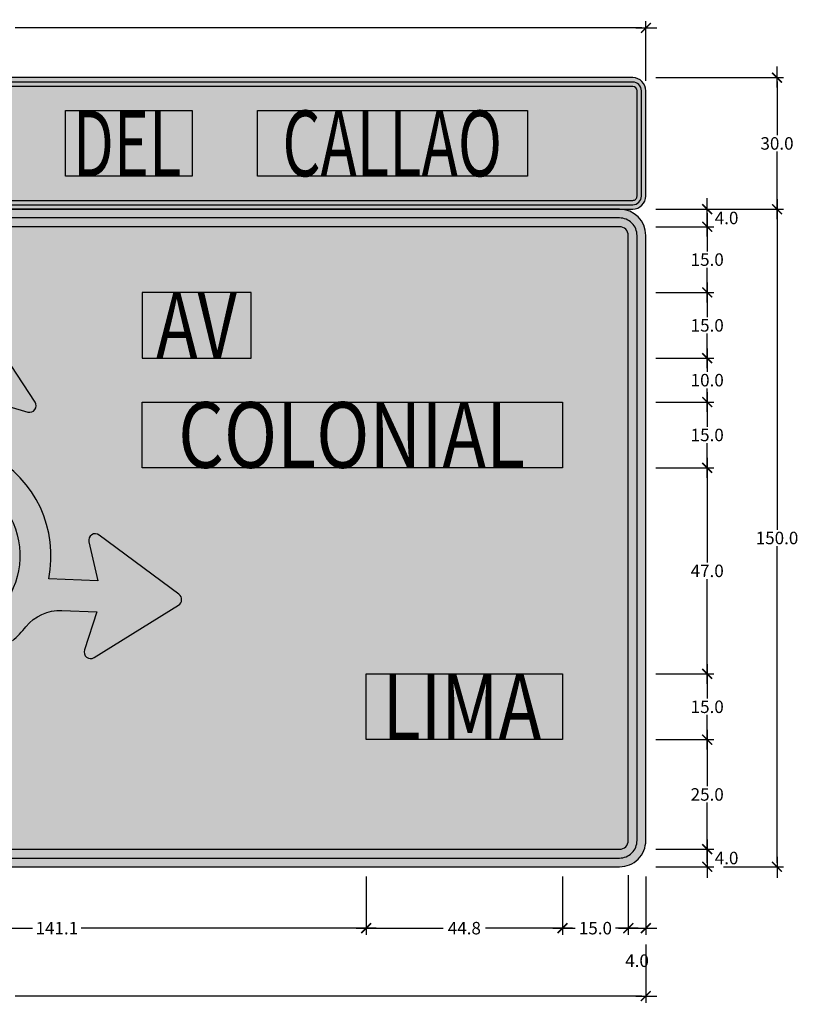
# Model space of a CAD drawing. Units: metres. Extents: x 0 to 1297, y -43 to 150.
# Drawn here: x 16 to 18, y 3 to 5 of the extents above; entities that cross this region are included whole.
import ezdxf
from ezdxf.enums import TextEntityAlignment as Align

# ---------------------------------------------------------------- set-up
doc = ezdxf.new("R2010")
doc.units = ezdxf.units.M
for name, color, linetype in [('Panel - Acotaciones', 1, 'Continuous'), ('Panel - Borde panel', 55, 'Continuous'), ('Panel - FlechasRotonda', 255, 'Continuous'), ('Panel - Hatch Proy.', 160, 'Continuous'), ('Panel - Hatch Proy40', 40, 'Continuous'), ('Panel - Texto', 255, 'Continuous')]:
    doc.layers.add(name, color=color, linetype=linetype)
doc.layers.add('Panel - Borde Invisible', color=6, linetype='Continuous', plot=False)
doc.styles.add('DIM1', font='romans.shx')
doc.styles.add('Texto_señal', font='txt')
doc.dimstyles.new('L80-E1 15', dxfattribs={"dimscale": 0.15, "dimtxt": 0.19, "dimasz": 0.06, "dimexe": 0.1, "dimexo": 0.15, "dimgap": 0.03, "dimtad": 0, "dimtih": 1, "dimtoh": 1, "dimdec": 1, "dimlfac": 100, "dimzin": 1, "dimdsep": 46, "dimtxsty": 'DIM1', "dimblk": 'TK2', "dimcen": 0.09, "dimclrd": 55, "dimclre": 55, "dimclrt": 2, "dimaunit": 1, "dimadec": 3, "dimazin": 0, "dimtfac": 1, "dimtdec": 1, "dimtofl": 0, "dimtmove": 2, "dimatfit": 3, "dimldrblk": 'CLOSEDBLANK', "dimfxl": 1, "dimtolj": 1, "dimtzin": 1, "dimarcsym": 0})

# ---------------------------------------------------------------- blocks, each defined once
blk = doc.blocks.new('TK2')
at = {"color": 2, "linetype": 'ByBlock'}
blk.add_line((-2.499997500000038, 4.163336342344337e-17), (2.824867782512573, 4.163336342344337e-17), dxfattribs=at)
at = {"color": 2, "linetype": 'ByBlock', "const_width": 0.3749996249999999}
blk.add_lwpolyline([(1.249998750000007, 1.24999875), (-1.24999875, -1.24999875)], dxfattribs=at)
blk = doc.blocks.new('*D808')
at = {"layer": 'DEFPOINTS', "color": 0, "transparency": 16777216}
for p in [(14.80127551099835, 3.090161121847932), (17.80127551099837, 3.090161121847014), (17.80127551099837, 2.950161121847931)]:
    blk.add_point(p, dxfattribs=at)
at = {"layer": 'Panel - Acotaciones', "color": 55, "lineweight": -2, "transparency": 16777216}
for p, q in [((14.80127551099835, 3.067661121847932), (14.80127551099835, 2.935161121847931)), ((17.80127551099837, 3.067661121847014), (17.80127551099837, 2.935161121847931)), ((14.81027551099835, 2.950161121847931), (16.23977551099836, 2.950161121847931)), ((17.79227551099837, 2.950161121847931), (16.36277551099836, 2.950161121847931))]:
    blk.add_line(p, q, dxfattribs=at)
at = {"layer": 'Panel - Acotaciones', "color": 55, "lineweight": -2, "transparency": 16777216, "xscale": 0.009, "yscale": 0.009, "zscale": 0.009, "rotation": 180}
blk.add_blockref('TK2', (14.80127551099835, 2.950161121847931), dxfattribs=at)
at = {"layer": 'Panel - Acotaciones', "color": 55, "lineweight": -2, "transparency": 16777216, "xscale": 0.009, "yscale": 0.009, "zscale": 0.009}
blk.add_blockref('TK2', (17.80127551099837, 2.950161121847931), dxfattribs=at)
at = {"layer": 'Panel - Acotaciones', "color": 2, "transparency": 16777216, "insert": (16.30127551099836, 2.950161121847931), "char_height": 0.0285, "attachment_point": 5, "style": 'DIM1'}
blk.add_mtext('\\A1;300.0', dxfattribs=at)
blk = doc.blocks.new('_ClosedBlank')
at = {"color": 0, "linetype": 'ByBlock', "lineweight": -2}
for p, q in [((-1, 0.1666666666666667), (0, 0)), ((-1, 0.1666666666666667), (-1, -0.1666666666666667)), ((0, 0), (-1, -0.1666666666666667))]:
    blk.add_line(p, q, dxfattribs=at)
blk = doc.blocks.new('*D809')
at = {"layer": 'DEFPOINTS', "color": 0, "transparency": 16777216}
for p in [(17.80127551099837, 4.745161121847017), (17.80127551099837, 4.705161121847054), (17.94127551099837, 4.705161121847054)]:
    blk.add_point(p, dxfattribs=at)
at = {"layer": 'Panel - Acotaciones', "color": 55, "lineweight": -2, "transparency": 16777216}
for p, q in [((17.82377551099837, 4.745161121847017), (17.95627551099837, 4.745161121847017)), ((17.94127551099837, 4.736161121847017), (17.94127551099837, 4.714161121847054)), ((17.82377551099837, 4.705161121847054), (17.95627551099837, 4.705161121847054))]:
    blk.add_line(p, q, dxfattribs=at)
at = {"layer": 'Panel - Acotaciones', "color": 55, "lineweight": -2, "transparency": 16777216, "xscale": 0.009, "yscale": 0.009, "zscale": 0.009}
for p, rotation in [((17.94127551099837, 4.745161121847017), 90), ((17.94127551099837, 4.705161121847054), 270)]:
    blk.add_blockref('TK2', p, dxfattribs=dict(at, rotation=rotation))
at = {"layer": 'Panel - Acotaciones', "color": 2, "transparency": 16777216, "insert": (17.98547473820834, 4.725161121847036), "char_height": 0.0285, "attachment_point": 5, "style": 'DIM1'}
blk.add_mtext('\\A1;4.0', dxfattribs=at)
blk = doc.blocks.new('*D810')
at = {"layer": 'DEFPOINTS', "color": 0, "transparency": 16777216}
for p in [(17.80127551099837, 3.285161121847889), (17.94127551099837, 3.285161121847889), (17.80127551099837, 3.245161121847925)]:
    blk.add_point(p, dxfattribs=at)
at = {"layer": 'Panel - Acotaciones', "color": 55, "lineweight": -2, "transparency": 16777216}
for p, q in [((17.82377551099837, 3.285161121847889), (17.95627551099837, 3.285161121847889)), ((17.94127551099837, 3.254161121847925), (17.94127551099837, 3.276161121847889)), ((17.82377551099837, 3.245161121847925), (17.95627551099837, 3.245161121847925))]:
    blk.add_line(p, q, dxfattribs=at)
at = {"layer": 'Panel - Acotaciones', "color": 55, "lineweight": -2, "transparency": 16777216, "xscale": 0.009, "yscale": 0.009, "zscale": 0.009}
for p, rotation in [((17.94127551099837, 3.285161121847889), 90), ((17.94127551099837, 3.245161121847925), 270)]:
    blk.add_blockref('TK2', p, dxfattribs=dict(at, rotation=rotation))
at = {"layer": 'Panel - Acotaciones', "color": 2, "transparency": 16777216, "insert": (17.98547473820834, 3.265161121847907), "char_height": 0.0285, "attachment_point": 5, "style": 'DIM1'}
blk.add_mtext('\\A1;4.0', dxfattribs=at)
blk = doc.blocks.new('*D811')
at = {"layer": 'DEFPOINTS', "color": 0, "transparency": 16777216}
for p in [(17.95627551099837, 4.745161121846833), (17.95627551099837, 3.245161121847925), (18.10050381598755, 3.245161121847925)]:
    blk.add_point(p, dxfattribs=at)
at = {"layer": 'Panel - Acotaciones', "color": 55, "lineweight": -2, "transparency": 16777216}
for p, q in [((17.97877551099837, 4.745161121846833), (18.11550381598755, 4.745161121846832)), ((18.10050381598755, 4.736161121846831), (18.10050381598755, 4.013911121847378)), ((18.10050381598755, 3.254161121847925), (18.10050381598755, 3.976411121847379)), ((17.97877551099837, 3.245161121847925), (18.11550381598755, 3.245161121847925))]:
    blk.add_line(p, q, dxfattribs=at)
at = {"layer": 'Panel - Acotaciones', "color": 55, "lineweight": -2, "transparency": 16777216, "xscale": 0.009, "yscale": 0.009, "zscale": 0.009}
for p, rotation in [((18.10050381598755, 4.745161121846832), 90), ((18.10050381598755, 3.245161121847925), 270)]:
    blk.add_blockref('TK2', p, dxfattribs=dict(at, rotation=rotation))
at = {"layer": 'Panel - Acotaciones', "color": 2, "transparency": 16777216, "insert": (18.10050381598755, 3.995161121847381), "char_height": 0.0285, "attachment_point": 5, "style": 'DIM1'}
blk.add_mtext('\\A1;150.0', dxfattribs=at)
blk = doc.blocks.new('*D812')
at = {"layer": 'DEFPOINTS', "color": 0, "transparency": 16777216}
for p in [(17.61127551099746, 3.245161121847016), (17.76127551099749, 3.248592579352032), (17.76127551099749, 3.105161121847015)]:
    blk.add_point(p, dxfattribs=at)
at = {"layer": 'Panel - Acotaciones', "color": 55, "lineweight": -2, "transparency": 16777216}
for p, q in [((17.61127551099746, 3.222661121847016), (17.61127551099746, 3.090161121847015)), ((17.76127551099749, 3.226092579352032), (17.76127551099749, 3.090161121847015)), ((17.62027551099746, 3.105161121847015), (17.64038265385462, 3.105161121847015)), ((17.75227551099749, 3.105161121847015), (17.73216836814033, 3.105161121847015))]:
    blk.add_line(p, q, dxfattribs=at)
at = {"layer": 'Panel - Acotaciones', "color": 55, "lineweight": -2, "transparency": 16777216, "xscale": 0.009, "yscale": 0.009, "zscale": 0.009, "rotation": 180}
blk.add_blockref('TK2', (17.61127551099746, 3.105161121847015), dxfattribs=at)
at = {"layer": 'Panel - Acotaciones', "color": 55, "lineweight": -2, "transparency": 16777216, "xscale": 0.009, "yscale": 0.009, "zscale": 0.009}
blk.add_blockref('TK2', (17.76127551099749, 3.105161121847015), dxfattribs=at)
at = {"layer": 'Panel - Acotaciones', "color": 2, "transparency": 16777216, "insert": (17.68627551099748, 3.105161121847015), "char_height": 0.0285, "attachment_point": 5, "style": 'DIM1'}
blk.add_mtext('\\A1;15.0', dxfattribs=at)
blk = doc.blocks.new('*D813')
at = {"layer": 'DEFPOINTS', "color": 0, "transparency": 16777216}
for p in [(17.76127551099749, 3.248592579352032), (17.80127551099837, 3.245161121847016), (17.80127551099837, 3.105161121847015)]:
    blk.add_point(p, dxfattribs=at)
at = {"layer": 'Panel - Acotaciones', "color": 55, "lineweight": -2, "transparency": 16777216}
for p, q in [((17.76127551099749, 3.226092579352032), (17.76127551099749, 3.090161121847015)), ((17.80127551099837, 3.222661121847016), (17.80127551099837, 3.090161121847015)), ((17.77027551099749, 3.105161121847015), (17.79227551099837, 3.105161121847015))]:
    blk.add_line(p, q, dxfattribs=at)
at = {"layer": 'Panel - Acotaciones', "color": 55, "lineweight": -2, "transparency": 16777216, "xscale": 0.009, "yscale": 0.009, "zscale": 0.009, "rotation": 180}
blk.add_blockref('TK2', (17.76127551099749, 3.105161121847015), dxfattribs=at)
at = {"layer": 'Panel - Acotaciones', "color": 55, "lineweight": -2, "transparency": 16777216, "xscale": 0.009, "yscale": 0.009, "zscale": 0.009}
blk.add_blockref('TK2', (17.80127551099837, 3.105161121847015), dxfattribs=at)
at = {"layer": 'Panel - Acotaciones', "color": 2, "transparency": 16777216, "insert": (17.78127551099793, 3.030911121847015), "char_height": 0.0285, "attachment_point": 5, "style": 'DIM1'}
blk.add_mtext('\\A1;4.0', dxfattribs=at)
blk = doc.blocks.new('*D814')
at = {"layer": 'DEFPOINTS', "color": 0, "transparency": 16777216}
for p in [(17.80127551099837, 4.705161121847054), (17.80127551099837, 4.555161121846869), (17.94127551099837, 4.555161121846869)]:
    blk.add_point(p, dxfattribs=at)
at = {"layer": 'Panel - Acotaciones', "color": 55, "lineweight": -2, "transparency": 16777216}
for p, q in [((17.82377551099837, 4.705161121847054), (17.95627551099837, 4.705161121847054)), ((17.94127551099837, 4.696161121847053), (17.94127551099837, 4.648911121846961)), ((17.94127551099837, 4.564161121846869), (17.94127551099837, 4.611411121846961)), ((17.82377551099837, 4.555161121846869), (17.95627551099837, 4.555161121846869))]:
    blk.add_line(p, q, dxfattribs=at)
at = {"layer": 'Panel - Acotaciones', "color": 55, "lineweight": -2, "transparency": 16777216, "xscale": 0.009, "yscale": 0.009, "zscale": 0.009}
for p, rotation in [((17.94127551099837, 4.705161121847054), 90), ((17.94127551099837, 4.555161121846869), 270)]:
    blk.add_blockref('TK2', p, dxfattribs=dict(at, rotation=rotation))
at = {"layer": 'Panel - Acotaciones', "color": 2, "transparency": 16777216, "insert": (17.94127551099837, 4.630161121846964), "char_height": 0.0285, "attachment_point": 5, "style": 'DIM1'}
blk.add_mtext('\\A1;15.0', dxfattribs=at)
blk = doc.blocks.new('*D815')
at = {"layer": 'DEFPOINTS', "color": 0, "transparency": 16777216}
for p in [(17.80127551099837, 3.535161121847163), (17.80127551099837, 3.285161121847889), (17.94127551099837, 3.285161121847889)]:
    blk.add_point(p, dxfattribs=at)
at = {"layer": 'Panel - Acotaciones', "color": 55, "lineweight": -2, "transparency": 16777216}
for p, q in [((17.82377551099837, 3.535161121847163), (17.95627551099837, 3.535161121847163)), ((17.94127551099837, 3.526161121847164), (17.94127551099837, 3.428911121847526)), ((17.94127551099837, 3.294161121847889), (17.94127551099837, 3.391411121847526)), ((17.82377551099837, 3.285161121847889), (17.95627551099837, 3.285161121847889))]:
    blk.add_line(p, q, dxfattribs=at)
at = {"layer": 'Panel - Acotaciones', "color": 55, "lineweight": -2, "transparency": 16777216, "xscale": 0.009, "yscale": 0.009, "zscale": 0.009}
for p, rotation in [((17.94127551099837, 3.535161121847163), 90), ((17.94127551099837, 3.285161121847889), 270)]:
    blk.add_blockref('TK2', p, dxfattribs=dict(at, rotation=rotation))
at = {"layer": 'Panel - Acotaciones', "color": 2, "transparency": 16777216, "insert": (17.94127551099837, 3.410161121847529), "char_height": 0.0285, "attachment_point": 5, "style": 'DIM1'}
blk.add_mtext('\\A1;25.0', dxfattribs=at)
blk = doc.blocks.new('*D823')
at = {"layer": 'DEFPOINTS', "color": 0, "transparency": 16777216}
for p in [(15.75227551099924, 3.2451611218472), (17.16327551099749, 3.245161121883892), (17.16327551099749, 3.105161121869922)]:
    blk.add_point(p, dxfattribs=at)
at = {"layer": 'Panel - Acotaciones', "color": 55, "lineweight": -2, "transparency": 16777216}
for p, q in [((15.75227551099924, 3.2226611218472), (15.75227551099924, 3.090161121869922)), ((17.16327551099749, 3.222661121883892), (17.16327551099749, 3.090161121869922)), ((15.76127551099924, 3.105161121869922), (16.40238265385551, 3.105161121869922)), ((17.15427551099749, 3.105161121869922), (16.51316836814122, 3.105161121869922))]:
    blk.add_line(p, q, dxfattribs=at)
at = {"layer": 'Panel - Acotaciones', "color": 55, "lineweight": -2, "transparency": 16777216, "xscale": 0.009, "yscale": 0.009, "zscale": 0.009, "rotation": 180}
blk.add_blockref('TK2', (15.75227551099924, 3.105161121869922), dxfattribs=at)
at = {"layer": 'Panel - Acotaciones', "color": 55, "lineweight": -2, "transparency": 16777216, "xscale": 0.009, "yscale": 0.009, "zscale": 0.009}
blk.add_blockref('TK2', (17.16327551099749, 3.105161121869922), dxfattribs=at)
at = {"layer": 'Panel - Acotaciones', "color": 2, "transparency": 16777216, "insert": (16.45777551099837, 3.105161121869922), "char_height": 0.0285, "attachment_point": 5, "style": 'DIM1'}
blk.add_mtext('\\A1;141.1', dxfattribs=at)
blk = doc.blocks.new('*D824')
at = {"layer": 'DEFPOINTS', "color": 0, "transparency": 16777216}
for p in [(17.16327551099749, 3.245161121835746), (17.61127551099746, 3.245161121847015), (17.61127551099746, 3.105161121847015)]:
    blk.add_point(p, dxfattribs=at)
at = {"layer": 'Panel - Acotaciones', "color": 55, "lineweight": -2, "transparency": 16777216}
for p, q in [((17.16327551099749, 3.222661121835746), (17.16327551099749, 3.090161121847014)), ((17.61127551099746, 3.222661121847015), (17.61127551099746, 3.090161121847014)), ((17.17227551099749, 3.105161121847015), (17.33934693956891, 3.105161121847015)), ((17.60227551099746, 3.105161121847015), (17.43520408242605, 3.105161121847015))]:
    blk.add_line(p, q, dxfattribs=at)
at = {"layer": 'Panel - Acotaciones', "color": 55, "lineweight": -2, "transparency": 16777216, "xscale": 0.009, "yscale": 0.009, "zscale": 0.009, "rotation": 180}
blk.add_blockref('TK2', (17.16327551099749, 3.105161121847015), dxfattribs=at)
at = {"layer": 'Panel - Acotaciones', "color": 55, "lineweight": -2, "transparency": 16777216, "xscale": 0.009, "yscale": 0.009, "zscale": 0.009}
blk.add_blockref('TK2', (17.61127551099746, 3.105161121847015), dxfattribs=at)
at = {"layer": 'Panel - Acotaciones', "color": 2, "transparency": 16777216, "insert": (17.38727551099748, 3.105161121847015), "char_height": 0.0285, "attachment_point": 5, "style": 'DIM1'}
blk.add_mtext('\\A1;44.8', dxfattribs=at)
blk = doc.blocks.new('TEXT_SEÑAL')
at = {"layer": 'Panel - Texto', "style": 'Texto_señal', "width": 0.65}
blk.add_attdef('TEX_SEÑAL', text='', height=0.2, dxfattribs=at).set_placement((0, 0), align=Align.MIDDLE_CENTER)
blk = doc.blocks.new('*D800')
at = {"layer": 'DEFPOINTS', "color": 0, "transparency": 16777216}
for p in [(17.80127551099837, 5.045161121846787), (18.10050381598759, 5.045161121846786), (17.80127551099837, 4.745161121846833)]:
    blk.add_point(p, dxfattribs=at)
at = {"layer": 'Panel - Acotaciones', "color": 55, "lineweight": -2, "transparency": 16777216}
for p, q in [((17.82377551099837, 5.045161121846787), (18.11550381598759, 5.045161121846786)), ((18.10050381598759, 5.036161121846786), (18.10050381598759, 4.913911121846809)), ((18.10050381598759, 4.754161121846832), (18.10050381598759, 4.876411121846809)), ((17.82377551099837, 4.745161121846833), (18.11550381598759, 4.745161121846832))]:
    blk.add_line(p, q, dxfattribs=at)
at = {"layer": 'Panel - Acotaciones', "color": 55, "lineweight": -2, "transparency": 16777216, "xscale": 0.009, "yscale": 0.009, "zscale": 0.009}
for p, rotation in [((18.10050381598759, 5.045161121846786), 90), ((18.10050381598759, 4.745161121846832), 270)]:
    blk.add_blockref('TK2', p, dxfattribs=dict(at, rotation=rotation))
at = {"layer": 'Panel - Acotaciones', "color": 2, "transparency": 16777216, "insert": (18.10050381598759, 4.895161121846813), "char_height": 0.0285, "attachment_point": 5, "style": 'DIM1'}
blk.add_mtext('\\A1;30.0', dxfattribs=at)
blk = doc.blocks.new('*D825')
at = {"layer": 'DEFPOINTS', "color": 0, "transparency": 16777216}
for p in [(17.80127551099837, 5.158690432895363), (14.80127551099836, 5.015161121846928), (17.80127551099837, 5.015161121846814)]:
    blk.add_point(p, dxfattribs=at)
at = {"layer": 'Panel - Acotaciones', "color": 55, "lineweight": -2, "transparency": 16777216}
for p, q in [((14.80127551099836, 5.037661121846928), (14.80127551099836, 5.173690432895363)), ((17.80127551099837, 5.037661121846814), (17.80127551099837, 5.173690432895363)), ((14.81027551099836, 5.158690432895363), (16.23977551099837, 5.158690432895363)), ((17.79227551099837, 5.158690432895363), (16.36277551099836, 5.158690432895363))]:
    blk.add_line(p, q, dxfattribs=at)
at = {"layer": 'Panel - Acotaciones', "color": 55, "lineweight": -2, "transparency": 16777216, "xscale": 0.009, "yscale": 0.009, "zscale": 0.009, "rotation": 180}
blk.add_blockref('TK2', (14.80127551099836, 5.158690432895363), dxfattribs=at)
at = {"layer": 'Panel - Acotaciones', "color": 55, "lineweight": -2, "transparency": 16777216, "xscale": 0.009, "yscale": 0.009, "zscale": 0.009}
blk.add_blockref('TK2', (17.80127551099837, 5.158690432895363), dxfattribs=at)
at = {"layer": 'Panel - Acotaciones', "color": 2, "transparency": 16777216, "insert": (16.30127551099837, 5.158690432895363), "char_height": 0.0285, "attachment_point": 5, "style": 'DIM1'}
blk.add_mtext('\\A1;300.0', dxfattribs=at)
blk = doc.blocks.new('*D816')
at = {"layer": 'DEFPOINTS', "color": 0, "transparency": 16777216}
for p in [(17.80127551099837, 3.685161121847163), (17.80127551099837, 3.535161121847163), (17.94127551099837, 3.535161121847163)]:
    blk.add_point(p, dxfattribs=at)
at = {"layer": 'Panel - Acotaciones', "color": 55, "lineweight": -2, "transparency": 16777216}
for p, q in [((17.82377551099837, 3.685161121847163), (17.95627551099837, 3.685161121847163)), ((17.94127551099837, 3.676161121847163), (17.94127551099837, 3.628911121847163)), ((17.94127551099837, 3.544161121847163), (17.94127551099837, 3.591411121847164)), ((17.82377551099837, 3.535161121847163), (17.95627551099837, 3.535161121847163))]:
    blk.add_line(p, q, dxfattribs=at)
at = {"layer": 'Panel - Acotaciones', "color": 55, "lineweight": -2, "transparency": 16777216, "xscale": 0.009, "yscale": 0.009, "zscale": 0.009}
for p, rotation in [((17.94127551099837, 3.685161121847163), 90), ((17.94127551099837, 3.535161121847163), 270)]:
    blk.add_blockref('TK2', p, dxfattribs=dict(at, rotation=rotation))
at = {"layer": 'Panel - Acotaciones', "color": 2, "transparency": 16777216, "insert": (17.94127551099837, 3.610161121847167), "char_height": 0.0285, "attachment_point": 5, "style": 'DIM1'}
blk.add_mtext('\\A1;15.0', dxfattribs=at)
blk = doc.blocks.new('*D817')
at = {"layer": 'DEFPOINTS', "color": 0, "transparency": 16777216}
for p in [(17.80127551099837, 4.155161121846868), (17.80127551099837, 3.685161121847163), (17.94127551099837, 3.685161121847163)]:
    blk.add_point(p, dxfattribs=at)
at = {"layer": 'Panel - Acotaciones', "color": 55, "lineweight": -2, "transparency": 16777216}
for p, q in [((17.82377551099837, 4.155161121846868), (17.95627551099837, 4.155161121846868)), ((17.94127551099837, 4.146161121846868), (17.94127551099837, 3.938911121847015)), ((17.94127551099837, 3.694161121847163), (17.94127551099837, 3.901411121847016)), ((17.82377551099837, 3.685161121847163), (17.95627551099837, 3.685161121847163))]:
    blk.add_line(p, q, dxfattribs=at)
at = {"layer": 'Panel - Acotaciones', "color": 55, "lineweight": -2, "transparency": 16777216, "xscale": 0.009, "yscale": 0.009, "zscale": 0.009}
for p, rotation in [((17.94127551099837, 4.155161121846868), 90), ((17.94127551099837, 3.685161121847163), 270)]:
    blk.add_blockref('TK2', p, dxfattribs=dict(at, rotation=rotation))
at = {"layer": 'Panel - Acotaciones', "color": 2, "transparency": 16777216, "insert": (17.94127551099837, 3.920161121847018), "char_height": 0.0285, "attachment_point": 5, "style": 'DIM1'}
blk.add_mtext('\\A1;47.0', dxfattribs=at)
blk = doc.blocks.new('*D818')
at = {"layer": 'DEFPOINTS', "color": 0, "transparency": 16777216}
for p in [(17.80127551099837, 4.555161121847053), (17.80127551099837, 4.405161121846868), (17.94127551099837, 4.405161121846868)]:
    blk.add_point(p, dxfattribs=at)
at = {"layer": 'Panel - Acotaciones', "color": 55, "lineweight": -2, "transparency": 16777216}
for p, q in [((17.82377551099837, 4.555161121847053), (17.95627551099837, 4.555161121847053)), ((17.94127551099837, 4.546161121847053), (17.94127551099837, 4.498911121846961)), ((17.94127551099837, 4.414161121846869), (17.94127551099837, 4.461411121846961)), ((17.82377551099837, 4.405161121846868), (17.95627551099837, 4.405161121846868))]:
    blk.add_line(p, q, dxfattribs=at)
at = {"layer": 'Panel - Acotaciones', "color": 55, "lineweight": -2, "transparency": 16777216, "xscale": 0.009, "yscale": 0.009, "zscale": 0.009}
for p, rotation in [((17.94127551099837, 4.555161121847053), 90), ((17.94127551099837, 4.405161121846868), 270)]:
    blk.add_blockref('TK2', p, dxfattribs=dict(at, rotation=rotation))
at = {"layer": 'Panel - Acotaciones', "color": 2, "transparency": 16777216, "insert": (17.94127551099837, 4.480161121846963), "char_height": 0.0285, "attachment_point": 5, "style": 'DIM1'}
blk.add_mtext('\\A1;15.0', dxfattribs=at)
blk = doc.blocks.new('*D819')
at = {"layer": 'DEFPOINTS', "color": 0, "transparency": 16777216}
for p in [(17.80127551099837, 4.405161121846868), (17.80127551099837, 4.305161121846869), (17.94127551099837, 4.305161121846869)]:
    blk.add_point(p, dxfattribs=at)
at = {"layer": 'Panel - Acotaciones', "color": 55, "lineweight": -2, "transparency": 16777216}
for p, q in [((17.82377551099837, 4.405161121846868), (17.95627551099837, 4.405161121846868)), ((17.94127551099837, 4.396161121846868), (17.94127551099837, 4.373911121846868)), ((17.94127551099837, 4.314161121846869), (17.94127551099837, 4.336411121846869)), ((17.82377551099837, 4.305161121846869), (17.95627551099837, 4.305161121846869))]:
    blk.add_line(p, q, dxfattribs=at)
at = {"layer": 'Panel - Acotaciones', "color": 55, "lineweight": -2, "transparency": 16777216, "xscale": 0.009, "yscale": 0.009, "zscale": 0.009}
for p, rotation in [((17.94127551099837, 4.405161121846868), 90), ((17.94127551099837, 4.305161121846869), 270)]:
    blk.add_blockref('TK2', p, dxfattribs=dict(at, rotation=rotation))
at = {"layer": 'Panel - Acotaciones', "color": 2, "transparency": 16777216, "insert": (17.94127551099837, 4.355161121846871), "char_height": 0.0285, "attachment_point": 5, "style": 'DIM1'}
blk.add_mtext('\\A1;10.0', dxfattribs=at)
blk = doc.blocks.new('*D820')
at = {"layer": 'DEFPOINTS', "color": 0, "transparency": 16777216}
for p in [(17.80127551099837, 4.305161121847052), (17.80127551099837, 4.155161121846868), (17.94127551099837, 4.155161121846868)]:
    blk.add_point(p, dxfattribs=at)
at = {"layer": 'Panel - Acotaciones', "color": 55, "lineweight": -2, "transparency": 16777216}
for p, q in [((17.82377551099837, 4.305161121847052), (17.95627551099837, 4.305161121847052)), ((17.94127551099837, 4.296161121847052), (17.94127551099837, 4.24891112184696)), ((17.94127551099837, 4.164161121846869), (17.94127551099837, 4.21141112184696)), ((17.82377551099837, 4.155161121846868), (17.95627551099837, 4.155161121846868))]:
    blk.add_line(p, q, dxfattribs=at)
at = {"layer": 'Panel - Acotaciones', "color": 55, "lineweight": -2, "transparency": 16777216, "xscale": 0.009, "yscale": 0.009, "zscale": 0.009}
for p, rotation in [((17.94127551099837, 4.305161121847052), 90), ((17.94127551099837, 4.155161121846868), 270)]:
    blk.add_blockref('TK2', p, dxfattribs=dict(at, rotation=rotation))
at = {"layer": 'Panel - Acotaciones', "color": 2, "transparency": 16777216, "insert": (17.94127551099837, 4.230161121846963), "char_height": 0.0285, "attachment_point": 5, "style": 'DIM1'}
blk.add_mtext('\\A1;15.0', dxfattribs=at)

msp = doc.modelspace()

# ---------------------------------------------------------------- hatches: boundary and pattern name
at = {"layer": 'Panel - FlechasRotonda'}
h = msp.add_hatch(color=256, dxfattribs=at)
h.dxf.hatch_style = 1
edge = h.paths.add_edge_path()
edge.add_arc((15.90713821264159, 4.017373568128505), 0.03455173470967858, 275.7115818171471, 311.7619023851361)
edge.add_arc((16.18604726890614, 3.955004109914468), 0.2584999999988632, 171.8611115613976, 218.7328147898056)
edge.add_arc((15.90639139050998, 3.730694414007986), 0.1000000000000001, 14.60582977745048, 38.73281523280099, ccw=False)
edge.add_line((16.0031597422815, 3.755911196027564), (16.00465435812116, 3.750175655480457))
edge.add_line((16.00465435812115, 3.750175655480457), (15.91576919983666, 3.751144854389365))
edge.add_arc((15.91560565038597, 3.736145746028529), 0.01500000000143001, 89.3752747371408, 229.1436107935805)
edge.add_line((15.90579317081337, 3.724800471916363), (16.0772248655973, 3.576529924596227))
edge.add_arc((16.08703734516683, 3.587875198709153), 0.01499999999999713, 229.1436108043435, 340.7122065502962)
edge.add_line((16.10119541533336, 3.582920499004871), (16.17606293801687, 3.796854683292771))
edge.add_arc((16.16190486785095, 3.801809382990886), 0.01499999999738759, 340.7122065717653, 480.4805426293828)
edge.add_line((16.15429618192343, 3.814736405013687), (16.07358159123915, 3.767228791150729))
edge.add_line((16.07358159123915, 3.767228791150729), (16.07186528304687, 3.773815069020256))
edge.add_arc((15.90639129718777, 3.730694367134431), 0.171000102126352, 14.6058224643784, 38.7328079197289)
edge.add_arc((16.18604726837154, 3.955004109837532), 0.1874999995337001, 157.6461046919758, 218.7328147059319, ccw=False)
edge.add_arc((16.06126738385115, 4.010118552886213), 0.05125626621969519, 150.7594541684316, 161.5790940475676, ccw=False)
edge.add_arc((16.18604727085646, 3.955004114038994), 0.1874999999988612, -48.74029966890441, 154.692442034038, ccw=False)
edge.add_arc((16.48017227085617, 3.619733351260381), 0.2584999999999962, 131.2597003310968, 180.0000000000002)
edge.add_line((16.22167227085617, 3.61973335126038), (16.22167227085617, 3.404187511447119))
edge.add_line((16.22167227085617, 3.404187511447119), (16.29292227085558, 3.404187511447119))
edge.add_line((16.29292227085558, 3.404187511447119), (16.29292227085559, 3.610054120952305))
edge.add_arc((16.48017227085667, 3.619733351261588), 0.1874999999994289, 131.2597003314565, 182.9590701694073, ccw=False)
edge.add_arc((16.1860474444694, 3.955004266345346), 0.2584999999988711, 311.2596491413225, 321.0917615898899)
edge.add_arc((16.4650152955327, 3.729839464317377), 0.1000000000000001, 87.61956916845492, 141.0918120377926, ccw=False)
edge.add_line((16.46916873597932, 3.829753171747621), (16.5486781779242, 3.826447944028558))
edge.add_line((16.5486781779242, 3.826447944028558), (16.5206152726562, 3.739734549051172))
edge.add_arc((16.53488652722076, 3.735115967754217), 0.01500000000143914, 162.0669533917861, 301.8352894482248)
edge.add_line((16.54279871460537, 3.722372448191945), (16.73535846534075, 3.841928809694891))
edge.add_arc((16.72744627795452, 3.854672329254456), 0.0149999999999973, 301.8352894589584, 413.4038852049102)
edge.add_line((16.73638883447725, 3.866715197801347), (16.55441620481473, 4.001840854926138))
edge.add_arc((16.54547364829808, 3.989797986377991), 0.0149999999973825, 53.40388522640983, 193.1722212840284)
edge.add_line((16.53086830580349, 3.986379804033927), (16.55163748167472, 3.897636461510167))
edge.add_line((16.55163748167472, 3.897636461510167), (16.43912034371705, 3.902313794317963))
edge.add_arc((16.18604727085678, 3.955004114040531), 0.2584999999988621, 348.2389231311216, 421.8860026497384)
edge.add_arc((16.3125718198681, 4.191824274704416), 0.009999999999999917, 179.2513963515163, 241.88600264983512, ccw=False)
edge.add_line((16.30257267340528, 4.191954926971654), (16.30408990034233, 4.308072119800331))
edge.add_line((16.30408990034233, 4.308072119800331), (16.39156726539422, 4.28248989698528))
edge.add_arc((16.39577757700241, 4.29688688542748), 0.01500000000143134, 253.6987624189348, 393.4670984753743)
edge.add_line((16.40829061643591, 4.305158756085243), (16.28329929474904, 4.494235858564817))
edge.add_arc((16.2707862553183, 4.485963987905493), 0.01499999999999679, 33.46709848614369, 145.0356942320965)
edge.add_line((16.25849361712285, 4.494559978028551), (16.12860471890271, 4.308813227642817))
edge.add_arc((16.14089735709925, 4.300217237525861), 0.01499999999738975, 145.0356942535724, 284.8040303111903)
edge.add_line((16.1447300635854, 4.285715156264446), (16.23284598179514, 4.309003017194913))
edge.add_line((16.23284598179514, 4.309003017194913), (16.23154543088966, 4.209468585887242))
edge.add_arc((16.18604727085646, 3.955004114039002), 0.2584999999988618, 79.86265646989995, 145.9491501705774)
edge.add_arc((15.88901533521707, 4.155738463888499), 0.1, 266.7593612017698, 325.94915017057593, ccw=False)
edge.add_line((15.88336236863811, 4.055898371897069), (15.83990415859602, 4.058358984703498))
edge.add_line((15.83990415859602, 4.058358984703498), (15.86926574782017, 4.144641292268926))
edge.add_arc((15.85506544144288, 4.149473610432517), 0.01500000000143151, 341.2067272615648, 480.9750633180055)
edge.add_line((15.84734546698795, 4.162334481105147), (15.65301249336346, 4.045682534951792))
edge.add_arc((15.66073246782007, 4.032821664281842), 0.01499999999999787, 120.9750633287744, 232.5436590747268)
edge.add_line((15.65161011699953, 4.020914409539174), (15.83153356706063, 3.883071987629913))
edge.add_arc((15.84065591787513, 3.894979242373932), 0.01499999999739012, 232.5436590962063, 372.3119951538248)
edge.add_line((15.85531093218352, 3.898177766337046), (15.83587641990856, 3.987222919160191))
edge.add_line((15.83587641990856, 3.987222919160191), (15.91057683199931, 3.982993366436823))
at = {"layer": 'Panel - Hatch Proy.'}
h = msp.add_hatch(color=255, dxfattribs=at)
h.dxf.hatch_style = 1
edge = h.paths.add_edge_path(flags=16)
edge.add_line((17.78127551099702, 4.775161121846805), (17.78127551099793, 5.015161121846436))
edge.add_arc((17.77127551099716, 5.015161121846946), 0.01000000000076851, 359.9999999970714, 450.0000000000178)
edge.add_line((17.77127551099716, 5.025161121847715), (14.831275510999, 5.025161121846805))
edge.add_arc((14.831275510999, 5.015161121847514), 0.009999999999290576, 90, 180.0000000027098)
edge.add_line((14.82127551099971, 5.015161121847042), (14.8212755109988, 4.775161121853246))
edge.add_arc((14.83127551099945, 4.775161121846786), 0.01000000000065437, 179.999999962986, 270.0000000000165)
edge.add_line((14.83127551099946, 4.765161121846132), (17.77127551099796, 4.765161121846814))
edge.add_arc((17.77127551099796, 4.775161121845877), 0.009999999999063203, 270, 360.0000000053153)
edge = h.paths.add_edge_path()
edge.add_line((17.79127551099724, 4.775161121846248), (17.79127551099815, 5.015161121846435))
edge.add_arc((17.77127551099702, 5.015161121846806), 0.020000000001128, 359.9999999989402, 450.0000000000203)
edge.add_line((17.77127551099701, 5.035161121847933), (14.83127551099926, 5.035161121846796))
edge.add_arc((14.83127551099925, 5.015161121847033), 0.01999999999976332, 90, 179.9999999996807)
edge.add_line((14.81127551099949, 5.015161121847144), (14.81127551099858, 4.775161121846805))
edge.add_arc((14.8312755109988, 4.775161121846813), 0.02000000000021768, 180.0000000000242, 269.9999999998088)
edge.add_line((14.83127551099873, 4.755161121846596), (17.77127551099748, 4.755161121846823))
edge.add_arc((17.77127551099748, 4.775161121846587), 0.01999999999976332, 270, 359.9999999990293)
h = msp.add_hatch(color=256, dxfattribs=at)
h.dxf.hatch_style = 1
h.paths.add_polyline_path([(17.74127551099797, 4.745161121846833), (14.86127551099876, 4.745161121846833, 0.414213562373095), (14.80127551099836, 4.685161121846432), (14.80127551099836, 3.305161121848055, 0.4142135623730951), (14.86127551099922, 3.2451611218472), (17.74127551099751, 3.2451611218472, 0.4142135623730951), (17.80127551099837, 3.305161121848055), (17.80127551099837, 4.685161121846432, 0.4142135623730951)])
h.paths.add_polyline_path([(17.74127551099751, 4.725161121847306, -0.4142135623730951), (17.78127551099793, 4.685161121846891), (17.78127551099793, 3.305161121848051, -0.4142135623730949), (17.74127551099751, 3.265161121847636), (14.86127551099922, 3.265161121847636, -0.4142135623730916), (14.8212755109988, 3.305161121848051), (14.8212755109988, 4.685161121846891, -0.4142135623730951), (14.86127551099922, 4.725161121847306)], flags=16)
h.paths.add_polyline_path([(17.74127551099752, 4.705161121846869, -0.414213562373095), (17.76127551099749, 4.685161121846898), (17.76127551099749, 3.305161121847596, -0.4142135623730947), (17.74127551099706, 3.285161121847163), (14.86127551099967, 3.285161121847163, -0.4142135623730879), (14.84127551099924, 3.305161121847596), (14.84127551099924, 4.685161121846891, -0.4142135623730949), (14.86127551099922, 4.705161121846869)], flags=0)
h = msp.add_hatch(color=255, dxfattribs=at)
h.dxf.hatch_style = 1
h.paths.add_polyline_path([(17.74127551099751, 4.725161121847306), (14.86127551099922, 4.725161121847306, 0.4142135623730916), (14.8212755109988, 4.685161121846891), (14.8212755109988, 3.305161121848051, 0.4142135623730949), (14.86127551099922, 3.265161121847636), (17.74127551099751, 3.265161121847636, 0.4142135623730949), (17.78127551099793, 3.305161121848051), (17.78127551099793, 4.685161121846891, 0.4142135623730951)])
h.paths.add_polyline_path([(17.74127551099752, 4.705161121846869, -0.4142135623730953), (17.76127551099749, 4.685161121846898), (17.76127551099749, 3.305161121847596, -0.4142135623730948), (17.74127551099706, 3.285161121847163), (14.86127551099967, 3.285161121847163, -0.4142135623730879), (14.84127551099924, 3.305161121847596), (14.84127551099924, 4.685161121846891, -0.414213562373095), (14.86127551099922, 4.705161121846869)], flags=16)
h = msp.add_hatch(color=256, dxfattribs=at)
h.dxf.hatch_style = 1
h.paths.add_polyline_path([(17.76127551099749, 4.685161121846898, 0.4142135623730953), (17.74127551099752, 4.705161121846869), (14.86127551099922, 4.705161121846869, 0.4142135623730883), (14.84127551099924, 4.685161121846891), (14.84127551099924, 3.305161121847596, 0.4142135623730945), (14.86127551099967, 3.285161121847163), (17.74127551099706, 3.285161121847163, 0.4142135623730952), (17.76127551099749, 3.305161121847596)])
at = {"layer": 'Panel - Hatch Proy40'}
h = msp.add_hatch(color=106, dxfattribs=at)
h.dxf.hatch_style = 1
edge = h.paths.add_edge_path()
edge.add_line((17.80127551099837, 4.775161121846642), (17.80127551099837, 5.015161121846976))
edge.add_arc((17.77127551099851, 5.015161121846928), 0.02999999999985858, 9.2448122741642e-11, 89.99999999978373)
edge.add_line((17.77127551099862, 5.045161121846787), (14.83127551099822, 5.045161121846787))
edge.add_arc((14.83127551099822, 5.015161121846928), 0.02999999999985858, 89.99999999999852, 179.9999999999975)
edge.add_line((14.80127551099836, 5.01516112184693), (14.80127551099836, 4.775161121846805))
edge.add_arc((14.83127551099822, 4.775161121846692), 0.02999999999985903, 179.9999999997829, 270)
edge.add_line((14.83127551099822, 4.745161121846833), (17.77127551099862, 4.745161121846833))
edge.add_arc((17.77127551099851, 4.775161121846692), 0.02999999999985992, 270.0000000002188, 359.999999999905)

# ---------------------------------------------------------------- linework, layer by layer
at = {"layer": 'Panel - Borde Invisible'}
for points in [[(16.47727551099732, 4.970161121846411), (16.76627551099732, 4.970161121846411), (16.76627551099732, 4.820161121846411), (16.47727551099732, 4.820161121846411)], [(16.91527551099733, 4.970161121846411), (17.53127551099733, 4.970161121846411), (17.53127551099733, 4.820161121846411), (16.91527551099733, 4.820161121846411)], [(16.90127551099746, 4.555161121846869), (16.65227551099746, 4.555161121846869), (16.65227551099746, 4.405161121846868), (16.90127551099746, 4.405161121846868)], [(16.65227551099746, 4.305161121846869), (17.61127551099746, 4.305161121846869), (17.61127551099746, 4.155161121846868), (16.65227551099746, 4.155161121846868)], [(17.16327551099749, 3.685161121847163), (17.61127551099749, 3.685161121847163), (17.61127551099749, 3.535161121847163), (17.16327551099749, 3.535161121847163)]]:
    msp.add_lwpolyline(points, close=True, dxfattribs=at)
at = {"layer": 'Panel - Borde panel'}
for points in [[(17.80127551099837, 4.775161121846805), (17.80127551099837, 5.015161121846814, 0.414213562373095), (17.77127551099862, 5.045161121846787), (14.83127551099811, 5.045161121846787, 0.414213562373095), (14.80127551099836, 5.015161121846814), (14.80127551099836, 4.775161121846805, 0.414213562373095), (14.83127551099811, 4.745161121846833), (17.77127551099862, 4.745161121846833, 0.414213562373095)], [(14.86127551099967, 3.2451611218472), (17.74127551099706, 3.2451611218472, 0.414213562373095), (17.80127551099837, 3.3051611218476), (17.80127551099837, 4.685161121847342, 0.414213562373095), (17.74127551099706, 4.745161121846833), (14.86127551099967, 4.745161121846833, 0.414213562373095), (14.80127551099836, 4.685161121847342), (14.80127551099836, 3.3051611218476, 0.414213562373095)], [(14.86127551099967, 3.265161121847636), (17.74127551099706, 3.265161121847636, 0.4142135623731534), (17.78127551099793, 3.3051611218476), (17.78127551099793, 4.685161121847342, 0.4142135623731534), (17.74127551099706, 4.725161121847306), (14.86127551099967, 4.725161121847306, 0.4142135623731534), (14.8212755109988, 4.685161121847342), (14.8212755109988, 3.3051611218476, 0.4142135623731534)], [(14.86127551099967, 3.285161121847163), (17.74127551099706, 3.285161121847163, 0.4142135623732116), (17.76127551099749, 3.3051611218476), (17.76127551099749, 4.685161121847342, 0.4142135623734197), (17.74127551099706, 4.705161121846869), (14.86127551099967, 4.705161121846869, 0.4142135623732117), (14.84127551099924, 4.685161121847342), (14.84127551099924, 3.3051611218476, 0.4142135623732117)]]:
    msp.add_lwpolyline(points, format="xyb", close=True, dxfattribs=at)
at = {"layer": 'Panel - Borde panel', "color": 255}
for points in [[(17.79127551099724, 4.775161121847942), (17.79127551099815, 5.015161121846814, 0.4142135623495199), (17.77127551099862, 5.035161121847933), (14.83127551099811, 5.035161121846796, 0.4142135623628392), (14.81127551099949, 5.015161121846587), (14.81127551099858, 4.775161121846805, 0.4142135623761584), (14.83127551099902, 4.755161121846596), (17.77127551099862, 4.755161121846823, 0.4142135623761584)], [(17.78127551099702, 4.775161121846805), (17.78127551099793, 5.015161121846814, 0.4142135623608414), (17.77127551099771, 5.025161121847715), (14.83127551099811, 5.025161121846805, 0.4142135623608414), (14.82127551099971, 5.015161121847042), (14.8212755109988, 4.775161121846805, 0.4142135623608414), (14.83127551099902, 4.765161121846132), (17.77127551099862, 4.765161121846814, 0.4142135623808202)]]:
    msp.add_lwpolyline(points, format="xyb", close=True, dxfattribs=at)
at = {"layer": 'Panel - FlechasRotonda', "flags": 128}
for points in [[(16.30408990034233, 4.308072119800331), (16.39156726539422, 4.28248989698528, 0.6987021807088108), (16.40829061643591, 4.305158756085243), (16.28329929474904, 4.494235858564817, 0.5292973166869581)], [(16.35652106569902, 3.760682382697939, 0.04292702217494887), (16.38719995550011, 3.792646891072593, -0.2376445986981949), (16.46916873597932, 3.829753171747621), (16.5486781779242, 3.826447944028558), (16.5206152726562, 3.739734549051172, 0.6987021807088108), (16.54279871460537, 3.722372448191945), (16.73535846534075, 3.841928809694891, 0.5292973166869581), (16.73638883447725, 3.866715197801347), (16.55441620481473, 4.001840854926138, 0.69870218071646), (16.53086830580349, 3.986379804033927), (16.55163748167472, 3.897636461510167), (16.43912034371706, 3.902313794317963, 0.3328838951629886), (16.30785954616191, 4.18300415698877, -0.280308795824743)], [(16.01654236427779, 4.03515607374886, -1.228666553261903), (16.30969847601285, 3.81405508260229, 0.2159349995738767)]]:
    msp.add_lwpolyline(points, format="xyb", dxfattribs=at)

# ---------------------------------------------------------------- block references
at = {"layer": 'Panel - Borde Invisible'}
ref = msp.add_blockref('TEXT_SEÑAL', (16.66687544278464, 4.405161121846868), dxfattribs=at)
ref.add_attrib('TEX_SEÑAL', 'AV', dxfattribs={"layer": 'Panel - Texto', "height": 0.15, "style": 'Texto_señal', "width": 0.76}).set_placement((16.77622912627713, 4.480161121846868), align=Align.MIDDLE_CENTER)
at = {"layer": 'Panel - Texto', "color": 255}
ref = msp.add_blockref('TEXT_SEÑAL', (16.70228891011294, 5.02808658237748), dxfattribs=at)
ref.add_attrib('TEX_SEÑAL', 'DEL', dxfattribs={"height": 0.15, "style": 'Texto_señal', "width": 0.665}).set_placement((16.61811490822451, 4.89516112184641), align=Align.MIDDLE_CENTER)
ref = msp.add_blockref('TEXT_SEÑAL', (17.3439625683253, 5.02808658237748), dxfattribs=at)
ref.add_attrib('TEX_SEÑAL', 'CALLAO', dxfattribs={"height": 0.15, "style": 'Texto_señal', "width": 0.665}).set_placement((17.22286444782209, 4.89516112184641), align=Align.MIDDLE_CENTER)
ref = msp.add_blockref('TEXT_SEÑAL', (16.65227551099746, 4.155161121846868), dxfattribs=at)
ref.add_attrib('TEX_SEÑAL', 'COLONIAL', dxfattribs={"height": 0.15, "style": 'Texto_señal', "width": 0.8}).set_placement((17.1300407094185, 4.230161121846868), align=Align.MIDDLE_CENTER)
ref = msp.add_blockref('TEXT_SEÑAL', (17.15298836008801, 3.535161121847163), dxfattribs=at)
ref.add_attrib('TEX_SEÑAL', 'LIMA', dxfattribs={"height": 0.15, "style": 'Texto_señal', "width": 0.785}).set_placement((17.38170126936495, 3.610161121847163), align=Align.MIDDLE_CENTER)

# ---------------------------------------------------------------- dimensions: what is measured, and where the dimension line sits
at = {"layer": 'Panel - Acotaciones'}
for p1, p2, distance, picture, middle in [((14.80127551099836, 5.015161121846928), (17.80127551099837, 5.015161121846814), 0.1435293110485487, '*D825', (16.30127551099837, 5.158690432895363)), ((17.80127551099837, 4.745161121846833), (17.80127551099837, 5.045161121846787), -0.2992283049892208, '*D800', (18.10050381598759, 4.895161121846813))]:
    dim = msp.add_aligned_dim(p1=p1, p2=p2, distance=distance, dimstyle='L80-E1 15', dxfattribs=at)
    dim.commit()
    dim.dimension.update_dxf_attribs({"geometry": picture, "text_midpoint": middle})
for base, p1, p2, angle, picture, middle in [((17.94127551099837, 4.705161121847054), (17.80127551099837, 4.745161121847017), (17.80127551099837, 4.705161121847054), 90, '*D809', (17.98547473820834, 4.725161121847036)), ((17.94127551099837, 3.285161121847889), (17.80127551099837, 3.245161121847925), (17.80127551099837, 3.285161121847889), 270, '*D810', (17.98547473820834, 3.265161121847907))]:
    dim = msp.add_linear_dim(base=base, p1=p1, p2=p2, angle=angle, dimstyle='L80-E1 15', dxfattribs=at)
    dim.commit()
    dim.dimension.update_dxf_attribs({"geometry": picture, "text_midpoint": middle, "dimtype": 160})
for base, p1, p2, picture, middle in [((18.10050381598755, 3.245161121847925), (17.95627551099837, 4.745161121846833), (17.95627551099837, 3.245161121847925), '*D811', (18.10050381598755, 3.995161121847381)), ((17.94127551099837, 4.555161121846869), (17.80127551099837, 4.705161121847054), (17.80127551099837, 4.555161121846869), '*D814', (17.94127551099837, 4.630161121846964)), ((17.94127551099837, 4.405161121846868), (17.80127551099837, 4.555161121847053), (17.80127551099837, 4.405161121846868), '*D818', (17.94127551099837, 4.480161121846963)), ((17.94127551099837, 4.305161121846869), (17.80127551099837, 4.405161121846868), (17.80127551099837, 4.305161121846869), '*D819', (17.94127551099837, 4.355161121846871)), ((17.94127551099837, 4.155161121846868), (17.80127551099837, 4.305161121847052), (17.80127551099837, 4.155161121846868), '*D820', (17.94127551099837, 4.230161121846963)), ((17.94127551099837, 3.685161121847163), (17.80127551099837, 4.155161121846868), (17.80127551099837, 3.685161121847163), '*D817', (17.94127551099837, 3.920161121847018)), ((17.94127551099837, 3.535161121847163), (17.80127551099837, 3.685161121847163), (17.80127551099837, 3.535161121847163), '*D816', (17.94127551099837, 3.610161121847167)), ((17.94127551099837, 3.285161121847889), (17.80127551099837, 3.535161121847163), (17.80127551099837, 3.285161121847889), '*D815', (17.94127551099837, 3.410161121847529))]:
    dim = msp.add_linear_dim(base=base, p1=p1, p2=p2, angle=90, dimstyle='L80-E1 15', dxfattribs=at)
    dim.commit()
    dim.dimension.update_dxf_attribs({"geometry": picture, "text_midpoint": middle})
for base, p1, p2, picture, middle in [((17.16327551099749, 3.105161121869922), (15.75227551099924, 3.2451611218472), (17.16327551099749, 3.245161121883892), '*D823', (16.45777551099837, 3.105161121869922)), ((17.61127551099746, 3.105161121847015), (17.16327551099749, 3.245161121835746), (17.61127551099746, 3.245161121847015), '*D824', (17.38727551099748, 3.105161121847015)), ((17.76127551099749, 3.105161121847015), (17.61127551099746, 3.245161121847016), (17.76127551099749, 3.248592579352032), '*D812', (17.68627551099748, 3.105161121847015)), ((17.80127551099837, 3.105161121847015), (17.76127551099749, 3.248592579352032), (17.80127551099837, 3.245161121847016), '*D813', (17.78127551099793, 3.030911121847015)), ((17.80127551099837, 2.950161121847931), (14.80127551099835, 3.090161121847932), (17.80127551099837, 3.090161121847014), '*D808', (16.30127551099836, 2.950161121847931))]:
    dim = msp.add_linear_dim(base=base, p1=p1, p2=p2, dimstyle='L80-E1 15', dxfattribs=at)
    dim.commit()
    dim.dimension.update_dxf_attribs({"geometry": picture, "text_midpoint": middle})

doc.saveas('drawing.dxf')
